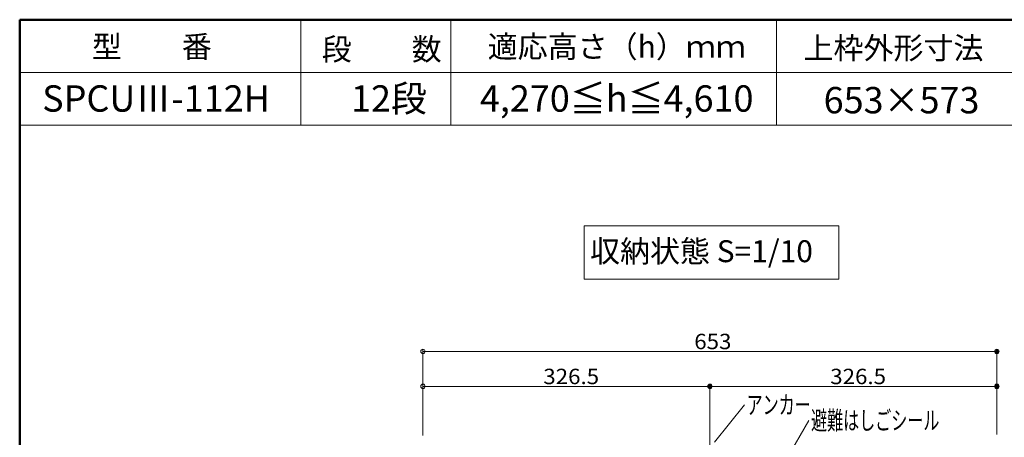
# Model space of a CAD drawing. Units: millimetres. Extents: x -2000 to 2000, y -1385 to 1385.
# Drawn here: x -2000 to -880, y 910 to 1385 of the extents above; entities that cross this region are included whole.
import ezdxf

# ---------------------------------------------------------------- set-up
doc = ezdxf.new("R2010")
doc.units = ezdxf.units.MM
doc.header["$LTSCALE"] = 10
for name, color, linetype in [('08文字', 7, 'Continuous'), ('center', 7, 'Continuous'), ('moji', 7, 'Continuous'), ('SUNPO', 7, 'Continuous'), ('sunpou', 7, 'Continuous'), ('zumenwaku', 7, 'Continuous')]:
    doc.layers.add(name, color=color, linetype=linetype)
doc.styles.add('ＭＳ ゴシック', font='txt', dxfattribs={"height": 1})
doc.styles.add('ＭＳ Ｐゴシック', font='txt', dxfattribs={"height": 1})

# ---------------------------------------------------------------- blocks, each defined once
blk = doc.blocks.new('_ORIGIN_0-2_')
at = {"layer": 'sunpou', "color": 1, "linetype": 'Continuous', "lineweight": 5}
blk.add_line((0, 0), (-1, 0), dxfattribs=at)
blk.add_circle((0, 0), 0.5, dxfattribs=at)
blk = doc.blocks.new('_ORIGIN_1-A_')
at = {"layer": 'SUNPO', "color": 1, "linetype": 'Continuous', "lineweight": 5}
blk.add_line((0, 0), (-1, 0), dxfattribs=at)
blk.add_circle((0, 0), 0.5, dxfattribs=at)

msp = doc.modelspace()

# ---------------------------------------------------------------- linework, layer by layer
at = {"layer": '08文字', "color": 1, "linetype": 'Continuous', "lineweight": 5}
for p, q in [((-1175.8, 946.7), (-1209.9, 904)), ((-1102.5, 928.9), (-1175.2, 804.4))]:
    msp.add_line(p, q, dxfattribs=at)
at = {"layer": 'center', "color": 5, "linetype": 'Continuous', "lineweight": 18}
msp.add_line((-1215.1, 318.6), (-1215.1, 916), dxfattribs=at)
at = {"layer": 'DEFPOINTS', "color": 7, "linetype": 'Continuous', "lineweight": 5, "const_width": 2}
for points in [[(-887.7, 1007.5, 0.414214), (-888.7, 1008.5, 0.414214), (-889.7, 1007.5, 0.414214), (-888.7, 1006.5, 0.414214)], [(-1214.1, 967.7, 0.414214), (-1215.1, 968.7, 0.414214), (-1216.1, 967.7, 0.414214), (-1215.1, 966.7, 0.414214)], [(-887.7, 967.7, 0.414214), (-888.7, 968.7, 0.414214), (-889.7, 967.7, 0.414214), (-888.7, 966.7, 0.414214)]]:
    msp.add_lwpolyline(points, format="xyb", close=True, dxfattribs=at)
at = {"layer": 'moji', "color": 2, "linetype": 'Continuous', "lineweight": 5}
for p, q in [((-1068.6, 1150.4), (-1358.1, 1150.4)), ((-1358.1, 1150.4), (-1358.1, 1089.7)), ((-1068.6, 1089.7), (-1068.6, 1150.4)), ((-1358.1, 1089.7), (-1068.6, 1089.7))]:
    msp.add_line(p, q, dxfattribs=at)
at = {"layer": 'SUNPO', "color": 1, "linetype": 'Continuous', "lineweight": 5}
for p, q in [((-1541.5, 911.8), (-1541.5, 1010)), ((-888.7, 913), (-888.7, 1010)), ((-1536.5, 1007.5), (-893.7, 1007.5))]:
    msp.add_line(p, q, dxfattribs=at)
at = {"layer": 'sunpou', "color": 1, "linetype": 'Continuous', "lineweight": 5}
for p, q in [((-1541.5, 913), (-1541.5, 970.2)), ((-1536.5, 967.7), (-1220.1, 967.7)), ((-1215.1, 913.8), (-1215.1, 970.2)), ((-1215.1, 913.8), (-1215.1, 970.2)), ((-1210.1, 967.7), (-893.7, 967.7)), ((-888.7, 913), (-888.7, 970.2))]:
    msp.add_line(p, q, dxfattribs=at)
at = {"layer": 'zumenwaku', "color": 6, "linetype": 'Continuous', "lineweight": 50}
for p, q in [((1999.8, 1385), (-2000.2, 1385)), ((-2000.2, 1385), (-2000.2, -1385))]:
    msp.add_line(p, q, dxfattribs=at)
at = {"layer": 'zumenwaku', "color": 6, "linetype": 'Continuous', "lineweight": 5}
for p, q in [((-1680.3, 1385), (-1680.3, 1265)), ((-1509.7, 1385), (-1509.7, 1265)), ((-1139.3, 1385), (-1139.3, 1265)), ((-283.9, 1325), (-2000.2, 1325)), ((-2000.2, 1265), (-283.9, 1265))]:
    msp.add_line(p, q, dxfattribs=at)

# ---------------------------------------------------------------- block references
at = {"layer": 'SUNPO', "color": 1, "linetype": 'Continuous', "lineweight": 5, "xscale": 5, "yscale": 5, "rotation": 180}
msp.add_blockref('_ORIGIN_1-A_', (-1541.5, 1007.5), dxfattribs=at)
at = {"layer": 'SUNPO', "color": 1, "linetype": 'Continuous', "lineweight": 5, "xscale": 5, "yscale": 5}
msp.add_blockref('_ORIGIN_1-A_', (-888.7, 1007.5), dxfattribs=at)
at = {"layer": 'sunpou', "color": 1, "linetype": 'Continuous', "lineweight": 5, "xscale": 5, "yscale": 5, "rotation": 180}
for p in [(-1541.5, 967.7), (-1215.1, 967.7)]:
    msp.add_blockref('_ORIGIN_0-2_', p, dxfattribs=at)
at = {"layer": 'sunpou', "color": 1, "linetype": 'Continuous', "lineweight": 5, "xscale": 5, "yscale": 5}
for p in [(-1215.1, 967.7), (-888.7, 967.7)]:
    msp.add_blockref('_ORIGIN_0-2_', p, dxfattribs=at)

# ---------------------------------------------------------------- texts
at = {"layer": '08文字', "color": 2, "linetype": 'Continuous', "lineweight": 5, "style": 'ＭＳ ゴシック', "width": 0.636055}
for s, p in [('アンカー', (-1173.3, 936.2)), ('避難はしごシール', (-1100, 918.4))]:
    msp.add_text(s, height=21.03, dxfattribs=at).set_placement(p)
at = {"layer": 'moji', "color": 2, "linetype": 'Continuous', "lineweight": 5, "style": 'ＭＳ Ｐゴシック'}
for s, height, p in [('型\u3000\u3000番', 25, (-1918.1, 1341.8)), ('段\u3000\u3000数', 25, (-1656.6, 1338.9)), ('適応高さ（h）ｍｍ', 25, (-1467.8, 1341.8)), ('SPCUⅢ-112H', 30, (-1974.6, 1280.3)), ('4,270≦h≦4,610', 30, (-1476.7, 1280.3)), ('収納状態 S=1/10', 25, (-1351.4, 1109))]:
    msp.add_text(s, height=height, dxfattribs=at).set_placement(p)
at = {"layer": 'moji', "color": 2, "linetype": 'Continuous', "lineweight": 5, "style": 'ＭＳ Ｐゴシック', "width": 0.99952}
for s, height, p in [('上枠外形寸法', 25.01, (-1108.6, 1340.2)), ('12段', 30.01, (-1623.3, 1280.3)), ('653×573', 30.01, (-1085.7, 1278.4))]:
    msp.add_text(s, height=height, dxfattribs=at).set_placement(p)
at = {"layer": 'SUNPO', "color": 2, "linetype": 'Continuous', "lineweight": 5, "style": 'ＭＳ ゴシック', "width": 1.062422}
msp.add_text('653', height=17.53, dxfattribs=at).set_placement((-1232.9, 1010))
at = {"layer": 'sunpou', "color": 2, "linetype": 'Continuous', "lineweight": 18, "style": 'ＭＳ ゴシック', "width": 1.062422}
for p in [(-1404.6, 970.2), (-1078.2, 970.2)]:
    msp.add_text('326.5', height=17.53, dxfattribs=at).set_placement(p)

doc.saveas('drawing.dxf')
